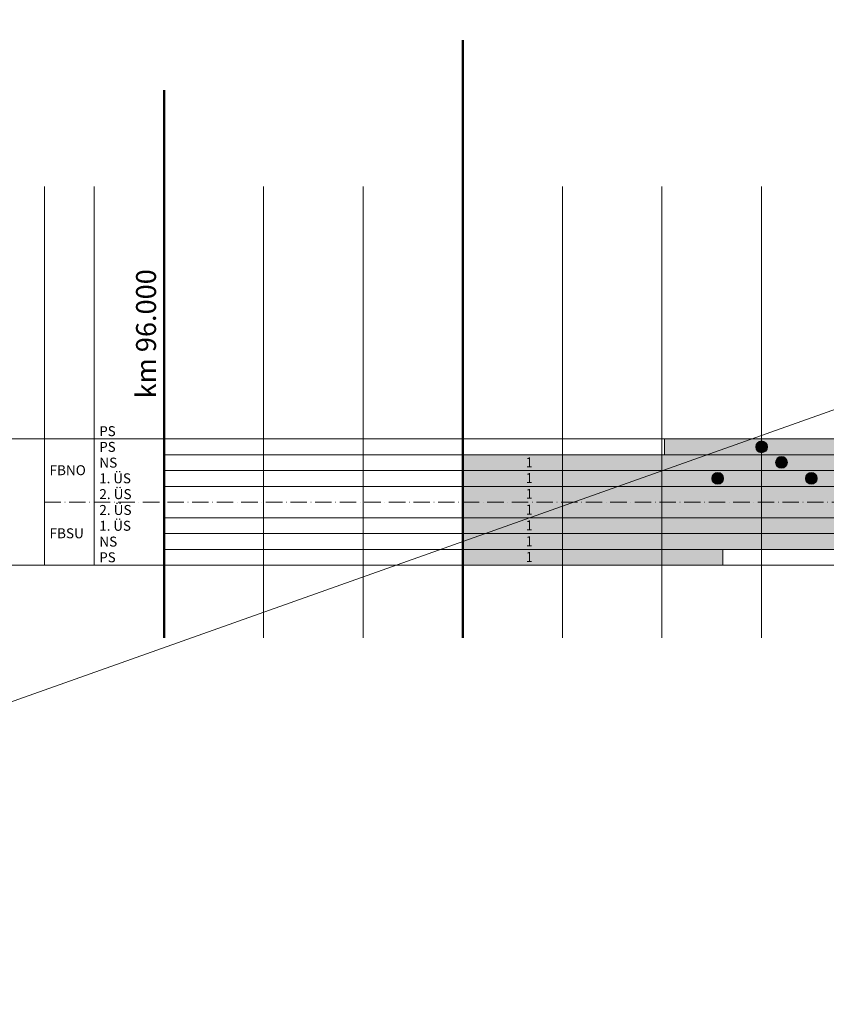
# Model space of a CAD drawing. Units: metres. Extents: x 41085 to 2665767, y 119834 to 1206849.
# Drawn here: x 46409 to 46814, y 121449 to 121943 of the extents above; entities that cross this region are included whole.
import ezdxf

# ---------------------------------------------------------------- set-up
doc = ezdxf.new("R2010")
doc.units = ezdxf.units.M
doc.linetypes.add('AUSGEZOGEN', pattern=[0])
doc.linetypes.add('STRICHPUNKT2_S11', pattern=[12.25, 8.25, -2, 0, -2])
doc.layers.add('XR$4$Querneigungssymbol', color=1, linetype='AUSGEZOGEN', lineweight=18)
doc.layers.add('XR$4$STANDARD_1', color=7, linetype='AUSGEZOGEN', lineweight=13)
doc.styles.add('ARIAL', font='ARIAL.TTF')

# ---------------------------------------------------------------- blocks, each defined once
blk = doc.blocks.new('COMPLEXOBJECT_2')
at = {"layer": 'XR$4$STANDARD_1', "linetype": 'AUSGEZOGEN', "lineweight": 5, "transparency": 33554687}
blk.add_hatch(color=1, dxfattribs=at).paths.add_polyline_path([(-2619007.99, -1085133.92), (-2619008.05, -1085133.92), (-2619008.1, -1085133.92), (-2619008.15, -1085133.93), (-2619008.2, -1085133.93), (-2619008.25, -1085133.94), (-2619008.3, -1085133.94), (-2619008.35, -1085133.95), (-2619008.41, -1085133.96), (-2619008.46, -1085133.97), (-2619008.51, -1085133.98), (-2619008.56, -1085133.99), (-2619008.61, -1085134), (-2619008.66, -1085134.02), (-2619008.71, -1085134.03), (-2619008.76, -1085134.04), (-2619008.81, -1085134.06), (-2619008.86, -1085134.08), (-2619008.9, -1085134.09), (-2619008.95, -1085134.11), (-2619009, -1085134.13), (-2619009.05, -1085134.15), (-2619009.1, -1085134.17), (-2619009.14, -1085134.19), (-2619009.19, -1085134.21), (-2619009.24, -1085134.24), (-2619009.28, -1085134.26), (-2619009.33, -1085134.29), (-2619009.37, -1085134.31), (-2619009.42, -1085134.34), (-2619009.46, -1085134.36), (-2619009.5, -1085134.39), (-2619009.55, -1085134.42), (-2619009.59, -1085134.45), (-2619009.63, -1085134.48), (-2619009.67, -1085134.51), (-2619009.72, -1085134.54), (-2619009.76, -1085134.57), (-2619009.8, -1085134.61), (-2619009.83, -1085134.64), (-2619009.87, -1085134.68), (-2619009.91, -1085134.71), (-2619009.95, -1085134.75), (-2619009.99, -1085134.78), (-2619010.02, -1085134.82), (-2619010.06, -1085134.86), (-2619010.09, -1085134.89), (-2619010.13, -1085134.93), (-2619010.16, -1085134.97), (-2619010.19, -1085135.01), (-2619010.23, -1085135.05), (-2619010.26, -1085135.09), (-2619010.29, -1085135.14), (-2619010.32, -1085135.18), (-2619010.35, -1085135.22), (-2619010.38, -1085135.26), (-2619010.4, -1085135.31), (-2619010.43, -1085135.35), (-2619010.46, -1085135.4), (-2619010.48, -1085135.44), (-2619010.51, -1085135.49), (-2619010.53, -1085135.53), (-2619010.55, -1085135.58), (-2619010.58, -1085135.62), (-2619010.6, -1085135.67), (-2619010.62, -1085135.72), (-2619010.64, -1085135.77), (-2619010.66, -1085135.82), (-2619010.67, -1085135.86), (-2619010.69, -1085135.91), (-2619010.71, -1085135.96), (-2619010.72, -1085136.01), (-2619010.74, -1085136.06), (-2619010.75, -1085136.11), (-2619010.77, -1085136.16), (-2619010.78, -1085136.21), (-2619010.79, -1085136.26), (-2619010.8, -1085136.31), (-2619010.81, -1085136.36), (-2619010.82, -1085136.41), (-2619010.82, -1085136.46), (-2619010.83, -1085136.52), (-2619010.84, -1085136.57), (-2619010.84, -1085136.62), (-2619010.85, -1085136.67), (-2619010.85, -1085136.72), (-2619010.85, -1085136.77), (-2619010.85, -1085136.83), (-2619010.85, -1085136.88), (-2619010.85, -1085136.93), (-2619010.85, -1085136.98), (-2619010.85, -1085137.03), (-2619010.85, -1085137.08), (-2619010.84, -1085137.14), (-2619010.84, -1085137.19), (-2619010.83, -1085137.24), (-2619010.82, -1085137.29), (-2619010.82, -1085137.34), (-2619010.81, -1085137.39), (-2619010.8, -1085137.44), (-2619010.79, -1085137.49), (-2619010.78, -1085137.54), (-2619010.77, -1085137.59), (-2619010.75, -1085137.64), (-2619010.74, -1085137.69), (-2619010.72, -1085137.74), (-2619010.71, -1085137.79), (-2619010.69, -1085137.84), (-2619010.67, -1085137.89), (-2619010.66, -1085137.94), (-2619010.64, -1085137.99), (-2619010.62, -1085138.03), (-2619010.6, -1085138.08), (-2619010.58, -1085138.13), (-2619010.55, -1085138.18), (-2619010.53, -1085138.22), (-2619010.51, -1085138.27), (-2619010.48, -1085138.31), (-2619010.46, -1085138.36), (-2619010.43, -1085138.4), (-2619010.4, -1085138.45), (-2619010.38, -1085138.49), (-2619010.35, -1085138.53), (-2619010.32, -1085138.58), (-2619010.29, -1085138.62), (-2619010.26, -1085138.66), (-2619010.23, -1085138.7), (-2619010.19, -1085138.74), (-2619010.16, -1085138.78), (-2619010.13, -1085138.82), (-2619010.09, -1085138.86), (-2619010.06, -1085138.9), (-2619010.02, -1085138.93), (-2619009.99, -1085138.97), (-2619009.95, -1085139.01), (-2619009.91, -1085139.04), (-2619009.87, -1085139.08), (-2619009.83, -1085139.11), (-2619009.8, -1085139.15), (-2619009.76, -1085139.18), (-2619009.72, -1085139.21), (-2619009.67, -1085139.24), (-2619009.63, -1085139.27), (-2619009.59, -1085139.3), (-2619009.55, -1085139.33), (-2619009.5, -1085139.36), (-2619009.46, -1085139.39), (-2619009.42, -1085139.42), (-2619009.37, -1085139.44), (-2619009.33, -1085139.47), (-2619009.28, -1085139.49), (-2619009.24, -1085139.52), (-2619009.19, -1085139.54), (-2619009.14, -1085139.56), (-2619009.1, -1085139.58), (-2619009.05, -1085139.6), (-2619009, -1085139.62), (-2619008.95, -1085139.64), (-2619008.9, -1085139.66), (-2619008.86, -1085139.68), (-2619008.81, -1085139.69), (-2619008.76, -1085139.71), (-2619008.71, -1085139.72), (-2619008.66, -1085139.74), (-2619008.61, -1085139.75), (-2619008.56, -1085139.76), (-2619008.51, -1085139.77), (-2619008.46, -1085139.78), (-2619008.41, -1085139.79), (-2619008.35, -1085139.8), (-2619008.3, -1085139.81), (-2619008.25, -1085139.82), (-2619008.2, -1085139.82), (-2619008.15, -1085139.83), (-2619008.1, -1085139.83), (-2619008.05, -1085139.84), (-2619007.99, -1085139.84), (-2619007.94, -1085139.84), (-2619007.89, -1085139.84), (-2619007.84, -1085139.84), (-2619007.79, -1085139.84), (-2619007.74, -1085139.84), (-2619007.68, -1085139.83), (-2619007.63, -1085139.83), (-2619007.58, -1085139.82), (-2619007.53, -1085139.82), (-2619007.48, -1085139.81), (-2619007.43, -1085139.8), (-2619007.38, -1085139.79), (-2619007.33, -1085139.78), (-2619007.28, -1085139.77), (-2619007.22, -1085139.76), (-2619007.17, -1085139.75), (-2619007.12, -1085139.74), (-2619007.07, -1085139.72), (-2619007.03, -1085139.71), (-2619006.98, -1085139.69), (-2619006.93, -1085139.68), (-2619006.88, -1085139.66), (-2619006.83, -1085139.64), (-2619006.78, -1085139.62), (-2619006.73, -1085139.6), (-2619006.69, -1085139.58), (-2619006.64, -1085139.56), (-2619006.59, -1085139.54), (-2619006.55, -1085139.52), (-2619006.5, -1085139.49), (-2619006.45, -1085139.47), (-2619006.41, -1085139.44), (-2619006.37, -1085139.42), (-2619006.32, -1085139.39), (-2619006.28, -1085139.36), (-2619006.23, -1085139.33), (-2619006.19, -1085139.3), (-2619006.15, -1085139.27), (-2619006.11, -1085139.24), (-2619006.07, -1085139.21), (-2619006.03, -1085139.18), (-2619005.99, -1085139.15), (-2619005.95, -1085139.11), (-2619005.91, -1085139.08), (-2619005.87, -1085139.04), (-2619005.83, -1085139.01), (-2619005.8, -1085138.97), (-2619005.76, -1085138.93), (-2619005.72, -1085138.9), (-2619005.69, -1085138.86), (-2619005.66, -1085138.82), (-2619005.62, -1085138.78), (-2619005.59, -1085138.74), (-2619005.56, -1085138.7), (-2619005.53, -1085138.66), (-2619005.49, -1085138.62), (-2619005.46, -1085138.58), (-2619005.44, -1085138.53), (-2619005.41, -1085138.49), (-2619005.38, -1085138.45), (-2619005.35, -1085138.4), (-2619005.33, -1085138.36), (-2619005.3, -1085138.31), (-2619005.28, -1085138.27), (-2619005.25, -1085138.22), (-2619005.23, -1085138.18), (-2619005.21, -1085138.13), (-2619005.18, -1085138.08), (-2619005.16, -1085138.03), (-2619005.14, -1085137.99), (-2619005.13, -1085137.94), (-2619005.11, -1085137.89), (-2619005.09, -1085137.84), (-2619005.07, -1085137.79), (-2619005.06, -1085137.74), (-2619005.04, -1085137.69), (-2619005.03, -1085137.64), (-2619005.02, -1085137.59), (-2619005, -1085137.54), (-2619004.99, -1085137.49), (-2619004.98, -1085137.44), (-2619004.97, -1085137.39), (-2619004.97, -1085137.34), (-2619004.96, -1085137.29), (-2619004.95, -1085137.24), (-2619004.94, -1085137.19), (-2619004.94, -1085137.14), (-2619004.94, -1085137.08), (-2619004.93, -1085137.03), (-2619004.93, -1085136.98), (-2619004.93, -1085136.93), (-2619004.93, -1085136.88), (-2619004.93, -1085136.83), (-2619004.93, -1085136.77), (-2619004.93, -1085136.72), (-2619004.94, -1085136.67), (-2619004.94, -1085136.62), (-2619004.94, -1085136.57), (-2619004.95, -1085136.52), (-2619004.96, -1085136.46), (-2619004.97, -1085136.41), (-2619004.97, -1085136.36), (-2619004.98, -1085136.31), (-2619004.99, -1085136.26), (-2619005, -1085136.21), (-2619005.02, -1085136.16), (-2619005.03, -1085136.11), (-2619005.04, -1085136.06), (-2619005.06, -1085136.01), (-2619005.07, -1085135.96), (-2619005.09, -1085135.91), (-2619005.11, -1085135.86), (-2619005.13, -1085135.82), (-2619005.14, -1085135.77), (-2619005.16, -1085135.72), (-2619005.18, -1085135.67), (-2619005.21, -1085135.62), (-2619005.23, -1085135.58), (-2619005.25, -1085135.53), (-2619005.28, -1085135.49), (-2619005.3, -1085135.44), (-2619005.33, -1085135.4), (-2619005.35, -1085135.35), (-2619005.38, -1085135.31), (-2619005.41, -1085135.26), (-2619005.44, -1085135.22), (-2619005.46, -1085135.18), (-2619005.49, -1085135.14), (-2619005.53, -1085135.09), (-2619005.56, -1085135.05), (-2619005.59, -1085135.01), (-2619005.62, -1085134.97), (-2619005.66, -1085134.93), (-2619005.69, -1085134.89), (-2619005.72, -1085134.86), (-2619005.76, -1085134.82), (-2619005.8, -1085134.78), (-2619005.83, -1085134.75), (-2619005.87, -1085134.71), (-2619005.91, -1085134.68), (-2619005.95, -1085134.64), (-2619005.99, -1085134.61), (-2619006.03, -1085134.57), (-2619006.07, -1085134.54), (-2619006.11, -1085134.51), (-2619006.15, -1085134.48), (-2619006.19, -1085134.45), (-2619006.23, -1085134.42), (-2619006.28, -1085134.39), (-2619006.32, -1085134.36), (-2619006.37, -1085134.34), (-2619006.41, -1085134.31), (-2619006.45, -1085134.29), (-2619006.5, -1085134.26), (-2619006.55, -1085134.24), (-2619006.59, -1085134.21), (-2619006.64, -1085134.19), (-2619006.69, -1085134.17), (-2619006.73, -1085134.15), (-2619006.78, -1085134.13), (-2619006.83, -1085134.11), (-2619006.88, -1085134.09), (-2619006.93, -1085134.08), (-2619006.98, -1085134.06), (-2619007.03, -1085134.04), (-2619007.07, -1085134.03), (-2619007.12, -1085134.02), (-2619007.17, -1085134), (-2619007.22, -1085133.99), (-2619007.28, -1085133.98), (-2619007.33, -1085133.97), (-2619007.38, -1085133.96), (-2619007.43, -1085133.95), (-2619007.48, -1085133.94), (-2619007.53, -1085133.94), (-2619007.58, -1085133.93), (-2619007.63, -1085133.93), (-2619007.68, -1085133.92), (-2619007.74, -1085133.92), (-2619007.79, -1085133.92), (-2619007.84, -1085133.91), (-2619007.89, -1085133.91), (-2619007.94, -1085133.91)])
at = {"layer": 'XR$4$STANDARD_1', "color": 1, "linetype": 'AUSGEZOGEN', "lineweight": 5, "transparency": 33554687}
blk.add_circle((-2619007.89, -1085136.88), 2.96, dxfattribs=at)
blk = doc.blocks.new('COMPLEXOBJECT_3')
at = {"layer": 'XR$4$STANDARD_1', "linetype": 'AUSGEZOGEN', "lineweight": 5, "transparency": 33554687}
blk.add_hatch(color=1, dxfattribs=at).paths.add_polyline_path([(-2618985.99, -1085118.07), (-2618986.05, -1085118.07), (-2618986.1, -1085118.07), (-2618986.15, -1085118.08), (-2618986.2, -1085118.08), (-2618986.25, -1085118.09), (-2618986.3, -1085118.09), (-2618986.35, -1085118.1), (-2618986.41, -1085118.11), (-2618986.46, -1085118.12), (-2618986.51, -1085118.13), (-2618986.56, -1085118.14), (-2618986.61, -1085118.15), (-2618986.66, -1085118.17), (-2618986.71, -1085118.18), (-2618986.76, -1085118.19), (-2618986.81, -1085118.21), (-2618986.86, -1085118.23), (-2618986.9, -1085118.24), (-2618986.95, -1085118.26), (-2618987, -1085118.28), (-2618987.05, -1085118.3), (-2618987.1, -1085118.32), (-2618987.14, -1085118.34), (-2618987.19, -1085118.36), (-2618987.24, -1085118.39), (-2618987.28, -1085118.41), (-2618987.33, -1085118.44), (-2618987.37, -1085118.46), (-2618987.42, -1085118.49), (-2618987.46, -1085118.51), (-2618987.5, -1085118.54), (-2618987.55, -1085118.57), (-2618987.59, -1085118.6), (-2618987.63, -1085118.63), (-2618987.67, -1085118.66), (-2618987.72, -1085118.69), (-2618987.76, -1085118.72), (-2618987.8, -1085118.76), (-2618987.83, -1085118.79), (-2618987.87, -1085118.83), (-2618987.91, -1085118.86), (-2618987.95, -1085118.9), (-2618987.99, -1085118.93), (-2618988.02, -1085118.97), (-2618988.06, -1085119.01), (-2618988.09, -1085119.04), (-2618988.13, -1085119.08), (-2618988.16, -1085119.12), (-2618988.19, -1085119.16), (-2618988.23, -1085119.2), (-2618988.26, -1085119.24), (-2618988.29, -1085119.29), (-2618988.32, -1085119.33), (-2618988.35, -1085119.37), (-2618988.38, -1085119.41), (-2618988.4, -1085119.46), (-2618988.43, -1085119.5), (-2618988.46, -1085119.55), (-2618988.48, -1085119.59), (-2618988.51, -1085119.64), (-2618988.53, -1085119.68), (-2618988.55, -1085119.73), (-2618988.58, -1085119.77), (-2618988.6, -1085119.82), (-2618988.62, -1085119.87), (-2618988.64, -1085119.92), (-2618988.66, -1085119.97), (-2618988.67, -1085120.01), (-2618988.69, -1085120.06), (-2618988.71, -1085120.11), (-2618988.72, -1085120.16), (-2618988.74, -1085120.21), (-2618988.75, -1085120.26), (-2618988.77, -1085120.31), (-2618988.78, -1085120.36), (-2618988.79, -1085120.41), (-2618988.8, -1085120.46), (-2618988.81, -1085120.51), (-2618988.82, -1085120.56), (-2618988.82, -1085120.61), (-2618988.83, -1085120.67), (-2618988.84, -1085120.72), (-2618988.84, -1085120.77), (-2618988.85, -1085120.82), (-2618988.85, -1085120.87), (-2618988.85, -1085120.92), (-2618988.85, -1085120.98), (-2618988.85, -1085121.03), (-2618988.85, -1085121.08), (-2618988.85, -1085121.13), (-2618988.85, -1085121.18), (-2618988.85, -1085121.23), (-2618988.84, -1085121.29), (-2618988.84, -1085121.34), (-2618988.83, -1085121.39), (-2618988.82, -1085121.44), (-2618988.82, -1085121.49), (-2618988.81, -1085121.54), (-2618988.8, -1085121.59), (-2618988.79, -1085121.64), (-2618988.78, -1085121.69), (-2618988.77, -1085121.74), (-2618988.75, -1085121.79), (-2618988.74, -1085121.84), (-2618988.72, -1085121.89), (-2618988.71, -1085121.94), (-2618988.69, -1085121.99), (-2618988.67, -1085122.04), (-2618988.66, -1085122.09), (-2618988.64, -1085122.14), (-2618988.62, -1085122.18), (-2618988.6, -1085122.23), (-2618988.58, -1085122.28), (-2618988.55, -1085122.33), (-2618988.53, -1085122.37), (-2618988.51, -1085122.42), (-2618988.48, -1085122.46), (-2618988.46, -1085122.51), (-2618988.43, -1085122.55), (-2618988.4, -1085122.6), (-2618988.38, -1085122.64), (-2618988.35, -1085122.68), (-2618988.32, -1085122.73), (-2618988.29, -1085122.77), (-2618988.26, -1085122.81), (-2618988.23, -1085122.85), (-2618988.19, -1085122.89), (-2618988.16, -1085122.93), (-2618988.13, -1085122.97), (-2618988.09, -1085123.01), (-2618988.06, -1085123.05), (-2618988.02, -1085123.08), (-2618987.99, -1085123.12), (-2618987.95, -1085123.16), (-2618987.91, -1085123.19), (-2618987.87, -1085123.23), (-2618987.83, -1085123.26), (-2618987.8, -1085123.3), (-2618987.76, -1085123.33), (-2618987.72, -1085123.36), (-2618987.67, -1085123.39), (-2618987.63, -1085123.42), (-2618987.59, -1085123.45), (-2618987.55, -1085123.48), (-2618987.5, -1085123.51), (-2618987.46, -1085123.54), (-2618987.42, -1085123.57), (-2618987.37, -1085123.59), (-2618987.33, -1085123.62), (-2618987.28, -1085123.64), (-2618987.24, -1085123.67), (-2618987.19, -1085123.69), (-2618987.14, -1085123.71), (-2618987.1, -1085123.73), (-2618987.05, -1085123.75), (-2618987, -1085123.77), (-2618986.95, -1085123.79), (-2618986.9, -1085123.81), (-2618986.86, -1085123.83), (-2618986.81, -1085123.84), (-2618986.76, -1085123.86), (-2618986.71, -1085123.87), (-2618986.66, -1085123.89), (-2618986.61, -1085123.9), (-2618986.56, -1085123.91), (-2618986.51, -1085123.92), (-2618986.46, -1085123.93), (-2618986.41, -1085123.94), (-2618986.35, -1085123.95), (-2618986.3, -1085123.96), (-2618986.25, -1085123.97), (-2618986.2, -1085123.97), (-2618986.15, -1085123.98), (-2618986.1, -1085123.98), (-2618986.05, -1085123.99), (-2618985.99, -1085123.99), (-2618985.94, -1085123.99), (-2618985.89, -1085123.99), (-2618985.84, -1085123.99), (-2618985.79, -1085123.99), (-2618985.74, -1085123.99), (-2618985.68, -1085123.98), (-2618985.63, -1085123.98), (-2618985.58, -1085123.97), (-2618985.53, -1085123.97), (-2618985.48, -1085123.96), (-2618985.43, -1085123.95), (-2618985.38, -1085123.94), (-2618985.33, -1085123.93), (-2618985.28, -1085123.92), (-2618985.22, -1085123.91), (-2618985.17, -1085123.9), (-2618985.12, -1085123.89), (-2618985.07, -1085123.87), (-2618985.03, -1085123.86), (-2618984.98, -1085123.84), (-2618984.93, -1085123.83), (-2618984.88, -1085123.81), (-2618984.83, -1085123.79), (-2618984.78, -1085123.77), (-2618984.73, -1085123.75), (-2618984.69, -1085123.73), (-2618984.64, -1085123.71), (-2618984.59, -1085123.69), (-2618984.55, -1085123.67), (-2618984.5, -1085123.64), (-2618984.45, -1085123.62), (-2618984.41, -1085123.59), (-2618984.37, -1085123.57), (-2618984.32, -1085123.54), (-2618984.28, -1085123.51), (-2618984.23, -1085123.48), (-2618984.19, -1085123.45), (-2618984.15, -1085123.42), (-2618984.11, -1085123.39), (-2618984.07, -1085123.36), (-2618984.03, -1085123.33), (-2618983.99, -1085123.3), (-2618983.95, -1085123.26), (-2618983.91, -1085123.23), (-2618983.87, -1085123.19), (-2618983.83, -1085123.16), (-2618983.8, -1085123.12), (-2618983.76, -1085123.08), (-2618983.72, -1085123.05), (-2618983.69, -1085123.01), (-2618983.66, -1085122.97), (-2618983.62, -1085122.93), (-2618983.59, -1085122.89), (-2618983.56, -1085122.85), (-2618983.53, -1085122.81), (-2618983.49, -1085122.77), (-2618983.46, -1085122.73), (-2618983.44, -1085122.68), (-2618983.41, -1085122.64), (-2618983.38, -1085122.6), (-2618983.35, -1085122.55), (-2618983.33, -1085122.51), (-2618983.3, -1085122.46), (-2618983.28, -1085122.42), (-2618983.25, -1085122.37), (-2618983.23, -1085122.33), (-2618983.21, -1085122.28), (-2618983.18, -1085122.23), (-2618983.16, -1085122.18), (-2618983.14, -1085122.14), (-2618983.13, -1085122.09), (-2618983.11, -1085122.04), (-2618983.09, -1085121.99), (-2618983.07, -1085121.94), (-2618983.06, -1085121.89), (-2618983.04, -1085121.84), (-2618983.03, -1085121.79), (-2618983.02, -1085121.74), (-2618983, -1085121.69), (-2618982.99, -1085121.64), (-2618982.98, -1085121.59), (-2618982.97, -1085121.54), (-2618982.97, -1085121.49), (-2618982.96, -1085121.44), (-2618982.95, -1085121.39), (-2618982.94, -1085121.34), (-2618982.94, -1085121.29), (-2618982.94, -1085121.23), (-2618982.93, -1085121.18), (-2618982.93, -1085121.13), (-2618982.93, -1085121.08), (-2618982.93, -1085121.03), (-2618982.93, -1085120.98), (-2618982.93, -1085120.92), (-2618982.93, -1085120.87), (-2618982.94, -1085120.82), (-2618982.94, -1085120.77), (-2618982.94, -1085120.72), (-2618982.95, -1085120.67), (-2618982.96, -1085120.61), (-2618982.97, -1085120.56), (-2618982.97, -1085120.51), (-2618982.98, -1085120.46), (-2618982.99, -1085120.41), (-2618983, -1085120.36), (-2618983.02, -1085120.31), (-2618983.03, -1085120.26), (-2618983.04, -1085120.21), (-2618983.06, -1085120.16), (-2618983.07, -1085120.11), (-2618983.09, -1085120.06), (-2618983.11, -1085120.01), (-2618983.13, -1085119.97), (-2618983.14, -1085119.92), (-2618983.16, -1085119.87), (-2618983.18, -1085119.82), (-2618983.21, -1085119.77), (-2618983.23, -1085119.73), (-2618983.25, -1085119.68), (-2618983.28, -1085119.64), (-2618983.3, -1085119.59), (-2618983.33, -1085119.55), (-2618983.35, -1085119.5), (-2618983.38, -1085119.46), (-2618983.41, -1085119.41), (-2618983.44, -1085119.37), (-2618983.46, -1085119.33), (-2618983.49, -1085119.29), (-2618983.53, -1085119.24), (-2618983.56, -1085119.2), (-2618983.59, -1085119.16), (-2618983.62, -1085119.12), (-2618983.66, -1085119.08), (-2618983.69, -1085119.04), (-2618983.72, -1085119.01), (-2618983.76, -1085118.97), (-2618983.8, -1085118.93), (-2618983.83, -1085118.9), (-2618983.87, -1085118.86), (-2618983.91, -1085118.83), (-2618983.95, -1085118.79), (-2618983.99, -1085118.76), (-2618984.03, -1085118.72), (-2618984.07, -1085118.69), (-2618984.11, -1085118.66), (-2618984.15, -1085118.63), (-2618984.19, -1085118.6), (-2618984.23, -1085118.57), (-2618984.28, -1085118.54), (-2618984.32, -1085118.51), (-2618984.37, -1085118.49), (-2618984.41, -1085118.46), (-2618984.45, -1085118.44), (-2618984.5, -1085118.41), (-2618984.55, -1085118.39), (-2618984.59, -1085118.36), (-2618984.64, -1085118.34), (-2618984.69, -1085118.32), (-2618984.73, -1085118.3), (-2618984.78, -1085118.28), (-2618984.83, -1085118.26), (-2618984.88, -1085118.24), (-2618984.93, -1085118.23), (-2618984.98, -1085118.21), (-2618985.03, -1085118.19), (-2618985.07, -1085118.18), (-2618985.12, -1085118.17), (-2618985.17, -1085118.15), (-2618985.22, -1085118.14), (-2618985.28, -1085118.13), (-2618985.33, -1085118.12), (-2618985.38, -1085118.11), (-2618985.43, -1085118.1), (-2618985.48, -1085118.09), (-2618985.53, -1085118.09), (-2618985.58, -1085118.08), (-2618985.63, -1085118.08), (-2618985.68, -1085118.07), (-2618985.74, -1085118.07), (-2618985.79, -1085118.07), (-2618985.84, -1085118.06), (-2618985.89, -1085118.06), (-2618985.94, -1085118.06)])
at = {"layer": 'XR$4$STANDARD_1', "color": 1, "linetype": 'AUSGEZOGEN', "lineweight": 5, "transparency": 33554687}
blk.add_circle((-2618985.89, -1085121.03), 2.96, dxfattribs=at)
blk = doc.blocks.new('COMPLEXOBJECT_4')
at = {"layer": 'XR$4$STANDARD_1', "linetype": 'AUSGEZOGEN', "lineweight": 5, "transparency": 33554687}
blk.add_hatch(color=1, dxfattribs=at).paths.add_polyline_path([(-2618975.99, -1085125.88), (-2618976.05, -1085125.88), (-2618976.1, -1085125.88), (-2618976.15, -1085125.89), (-2618976.2, -1085125.89), (-2618976.25, -1085125.9), (-2618976.3, -1085125.9), (-2618976.35, -1085125.91), (-2618976.41, -1085125.92), (-2618976.46, -1085125.93), (-2618976.51, -1085125.94), (-2618976.56, -1085125.95), (-2618976.61, -1085125.96), (-2618976.66, -1085125.97), (-2618976.71, -1085125.99), (-2618976.76, -1085126), (-2618976.81, -1085126.02), (-2618976.86, -1085126.04), (-2618976.9, -1085126.05), (-2618976.95, -1085126.07), (-2618977, -1085126.09), (-2618977.05, -1085126.11), (-2618977.1, -1085126.13), (-2618977.14, -1085126.15), (-2618977.19, -1085126.17), (-2618977.24, -1085126.2), (-2618977.28, -1085126.22), (-2618977.33, -1085126.25), (-2618977.37, -1085126.27), (-2618977.42, -1085126.3), (-2618977.46, -1085126.32), (-2618977.5, -1085126.35), (-2618977.55, -1085126.38), (-2618977.59, -1085126.41), (-2618977.63, -1085126.44), (-2618977.67, -1085126.47), (-2618977.72, -1085126.5), (-2618977.76, -1085126.53), (-2618977.8, -1085126.57), (-2618977.83, -1085126.6), (-2618977.87, -1085126.63), (-2618977.91, -1085126.67), (-2618977.95, -1085126.71), (-2618977.99, -1085126.74), (-2618978.02, -1085126.78), (-2618978.06, -1085126.82), (-2618978.09, -1085126.85), (-2618978.13, -1085126.89), (-2618978.16, -1085126.93), (-2618978.19, -1085126.97), (-2618978.23, -1085127.01), (-2618978.26, -1085127.05), (-2618978.29, -1085127.1), (-2618978.32, -1085127.14), (-2618978.35, -1085127.18), (-2618978.38, -1085127.22), (-2618978.4, -1085127.27), (-2618978.43, -1085127.31), (-2618978.46, -1085127.36), (-2618978.48, -1085127.4), (-2618978.51, -1085127.45), (-2618978.53, -1085127.49), (-2618978.55, -1085127.54), (-2618978.58, -1085127.58), (-2618978.6, -1085127.63), (-2618978.62, -1085127.68), (-2618978.64, -1085127.73), (-2618978.66, -1085127.77), (-2618978.67, -1085127.82), (-2618978.69, -1085127.87), (-2618978.71, -1085127.92), (-2618978.72, -1085127.97), (-2618978.74, -1085128.02), (-2618978.75, -1085128.07), (-2618978.77, -1085128.12), (-2618978.78, -1085128.17), (-2618978.79, -1085128.22), (-2618978.8, -1085128.27), (-2618978.81, -1085128.32), (-2618978.82, -1085128.37), (-2618978.82, -1085128.42), (-2618978.83, -1085128.48), (-2618978.84, -1085128.53), (-2618978.84, -1085128.58), (-2618978.85, -1085128.63), (-2618978.85, -1085128.68), (-2618978.85, -1085128.73), (-2618978.85, -1085128.78), (-2618978.85, -1085128.84), (-2618978.85, -1085128.89), (-2618978.85, -1085128.94), (-2618978.85, -1085128.99), (-2618978.85, -1085129.04), (-2618978.84, -1085129.09), (-2618978.84, -1085129.15), (-2618978.83, -1085129.2), (-2618978.82, -1085129.25), (-2618978.82, -1085129.3), (-2618978.81, -1085129.35), (-2618978.8, -1085129.4), (-2618978.79, -1085129.45), (-2618978.78, -1085129.5), (-2618978.77, -1085129.55), (-2618978.75, -1085129.6), (-2618978.74, -1085129.65), (-2618978.72, -1085129.7), (-2618978.71, -1085129.75), (-2618978.69, -1085129.8), (-2618978.67, -1085129.85), (-2618978.66, -1085129.9), (-2618978.64, -1085129.95), (-2618978.62, -1085129.99), (-2618978.6, -1085130.04), (-2618978.58, -1085130.09), (-2618978.55, -1085130.13), (-2618978.53, -1085130.18), (-2618978.51, -1085130.23), (-2618978.48, -1085130.27), (-2618978.46, -1085130.32), (-2618978.43, -1085130.36), (-2618978.4, -1085130.41), (-2618978.38, -1085130.45), (-2618978.35, -1085130.49), (-2618978.32, -1085130.54), (-2618978.29, -1085130.58), (-2618978.26, -1085130.62), (-2618978.23, -1085130.66), (-2618978.19, -1085130.7), (-2618978.16, -1085130.74), (-2618978.13, -1085130.78), (-2618978.09, -1085130.82), (-2618978.06, -1085130.86), (-2618978.02, -1085130.89), (-2618977.99, -1085130.93), (-2618977.95, -1085130.97), (-2618977.91, -1085131), (-2618977.87, -1085131.04), (-2618977.83, -1085131.07), (-2618977.8, -1085131.11), (-2618977.76, -1085131.14), (-2618977.72, -1085131.17), (-2618977.67, -1085131.2), (-2618977.63, -1085131.23), (-2618977.59, -1085131.26), (-2618977.55, -1085131.29), (-2618977.5, -1085131.32), (-2618977.46, -1085131.35), (-2618977.42, -1085131.38), (-2618977.37, -1085131.4), (-2618977.33, -1085131.43), (-2618977.28, -1085131.45), (-2618977.24, -1085131.48), (-2618977.19, -1085131.5), (-2618977.14, -1085131.52), (-2618977.1, -1085131.54), (-2618977.05, -1085131.56), (-2618977, -1085131.58), (-2618976.95, -1085131.6), (-2618976.9, -1085131.62), (-2618976.86, -1085131.64), (-2618976.81, -1085131.65), (-2618976.76, -1085131.67), (-2618976.71, -1085131.68), (-2618976.66, -1085131.7), (-2618976.61, -1085131.71), (-2618976.56, -1085131.72), (-2618976.51, -1085131.73), (-2618976.46, -1085131.74), (-2618976.41, -1085131.75), (-2618976.35, -1085131.76), (-2618976.3, -1085131.77), (-2618976.25, -1085131.78), (-2618976.2, -1085131.78), (-2618976.15, -1085131.79), (-2618976.1, -1085131.79), (-2618976.05, -1085131.79), (-2618975.99, -1085131.8), (-2618975.94, -1085131.8), (-2618975.89, -1085131.8), (-2618975.84, -1085131.8), (-2618975.79, -1085131.8), (-2618975.74, -1085131.79), (-2618975.68, -1085131.79), (-2618975.63, -1085131.79), (-2618975.58, -1085131.78), (-2618975.53, -1085131.78), (-2618975.48, -1085131.77), (-2618975.43, -1085131.76), (-2618975.38, -1085131.75), (-2618975.33, -1085131.74), (-2618975.28, -1085131.73), (-2618975.22, -1085131.72), (-2618975.17, -1085131.71), (-2618975.12, -1085131.7), (-2618975.07, -1085131.68), (-2618975.03, -1085131.67), (-2618974.98, -1085131.65), (-2618974.93, -1085131.64), (-2618974.88, -1085131.62), (-2618974.83, -1085131.6), (-2618974.78, -1085131.58), (-2618974.73, -1085131.56), (-2618974.69, -1085131.54), (-2618974.64, -1085131.52), (-2618974.59, -1085131.5), (-2618974.55, -1085131.48), (-2618974.5, -1085131.45), (-2618974.45, -1085131.43), (-2618974.41, -1085131.4), (-2618974.37, -1085131.38), (-2618974.32, -1085131.35), (-2618974.28, -1085131.32), (-2618974.23, -1085131.29), (-2618974.19, -1085131.26), (-2618974.15, -1085131.23), (-2618974.11, -1085131.2), (-2618974.07, -1085131.17), (-2618974.03, -1085131.14), (-2618973.99, -1085131.11), (-2618973.95, -1085131.07), (-2618973.91, -1085131.04), (-2618973.87, -1085131), (-2618973.83, -1085130.97), (-2618973.8, -1085130.93), (-2618973.76, -1085130.89), (-2618973.72, -1085130.86), (-2618973.69, -1085130.82), (-2618973.66, -1085130.78), (-2618973.62, -1085130.74), (-2618973.59, -1085130.7), (-2618973.56, -1085130.66), (-2618973.53, -1085130.62), (-2618973.49, -1085130.58), (-2618973.46, -1085130.54), (-2618973.44, -1085130.49), (-2618973.41, -1085130.45), (-2618973.38, -1085130.41), (-2618973.35, -1085130.36), (-2618973.33, -1085130.32), (-2618973.3, -1085130.27), (-2618973.28, -1085130.23), (-2618973.25, -1085130.18), (-2618973.23, -1085130.13), (-2618973.21, -1085130.09), (-2618973.18, -1085130.04), (-2618973.16, -1085129.99), (-2618973.14, -1085129.95), (-2618973.13, -1085129.9), (-2618973.11, -1085129.85), (-2618973.09, -1085129.8), (-2618973.07, -1085129.75), (-2618973.06, -1085129.7), (-2618973.04, -1085129.65), (-2618973.03, -1085129.6), (-2618973.02, -1085129.55), (-2618973, -1085129.5), (-2618972.99, -1085129.45), (-2618972.98, -1085129.4), (-2618972.97, -1085129.35), (-2618972.97, -1085129.3), (-2618972.96, -1085129.25), (-2618972.95, -1085129.2), (-2618972.94, -1085129.15), (-2618972.94, -1085129.09), (-2618972.94, -1085129.04), (-2618972.93, -1085128.99), (-2618972.93, -1085128.94), (-2618972.93, -1085128.89), (-2618972.93, -1085128.84), (-2618972.93, -1085128.78), (-2618972.93, -1085128.73), (-2618972.93, -1085128.68), (-2618972.94, -1085128.63), (-2618972.94, -1085128.58), (-2618972.94, -1085128.53), (-2618972.95, -1085128.48), (-2618972.96, -1085128.42), (-2618972.97, -1085128.37), (-2618972.97, -1085128.32), (-2618972.98, -1085128.27), (-2618972.99, -1085128.22), (-2618973, -1085128.17), (-2618973.02, -1085128.12), (-2618973.03, -1085128.07), (-2618973.04, -1085128.02), (-2618973.06, -1085127.97), (-2618973.07, -1085127.92), (-2618973.09, -1085127.87), (-2618973.11, -1085127.82), (-2618973.13, -1085127.77), (-2618973.14, -1085127.73), (-2618973.16, -1085127.68), (-2618973.18, -1085127.63), (-2618973.21, -1085127.58), (-2618973.23, -1085127.54), (-2618973.25, -1085127.49), (-2618973.28, -1085127.45), (-2618973.3, -1085127.4), (-2618973.33, -1085127.36), (-2618973.35, -1085127.31), (-2618973.38, -1085127.27), (-2618973.41, -1085127.22), (-2618973.44, -1085127.18), (-2618973.46, -1085127.14), (-2618973.49, -1085127.1), (-2618973.53, -1085127.05), (-2618973.56, -1085127.01), (-2618973.59, -1085126.97), (-2618973.62, -1085126.93), (-2618973.66, -1085126.89), (-2618973.69, -1085126.85), (-2618973.72, -1085126.82), (-2618973.76, -1085126.78), (-2618973.8, -1085126.74), (-2618973.83, -1085126.71), (-2618973.87, -1085126.67), (-2618973.91, -1085126.63), (-2618973.95, -1085126.6), (-2618973.99, -1085126.57), (-2618974.03, -1085126.53), (-2618974.07, -1085126.5), (-2618974.11, -1085126.47), (-2618974.15, -1085126.44), (-2618974.19, -1085126.41), (-2618974.23, -1085126.38), (-2618974.28, -1085126.35), (-2618974.32, -1085126.32), (-2618974.37, -1085126.3), (-2618974.41, -1085126.27), (-2618974.45, -1085126.25), (-2618974.5, -1085126.22), (-2618974.55, -1085126.2), (-2618974.59, -1085126.17), (-2618974.64, -1085126.15), (-2618974.69, -1085126.13), (-2618974.73, -1085126.11), (-2618974.78, -1085126.09), (-2618974.83, -1085126.07), (-2618974.88, -1085126.05), (-2618974.93, -1085126.04), (-2618974.98, -1085126.02), (-2618975.03, -1085126), (-2618975.07, -1085125.99), (-2618975.12, -1085125.97), (-2618975.17, -1085125.96), (-2618975.22, -1085125.95), (-2618975.28, -1085125.94), (-2618975.33, -1085125.93), (-2618975.38, -1085125.92), (-2618975.43, -1085125.91), (-2618975.48, -1085125.9), (-2618975.53, -1085125.9), (-2618975.58, -1085125.89), (-2618975.63, -1085125.89), (-2618975.68, -1085125.88), (-2618975.74, -1085125.88), (-2618975.79, -1085125.88), (-2618975.84, -1085125.87), (-2618975.89, -1085125.87), (-2618975.94, -1085125.87)])
at = {"layer": 'XR$4$STANDARD_1', "color": 1, "linetype": 'AUSGEZOGEN', "lineweight": 5, "transparency": 33554687}
blk.add_circle((-2618975.89, -1085128.84), 2.96, dxfattribs=at)
blk = doc.blocks.new('COMPLEXOBJECT_5')
at = {"layer": 'XR$4$STANDARD_1', "linetype": 'AUSGEZOGEN', "lineweight": 5, "transparency": 33554687}
blk.add_hatch(color=1, dxfattribs=at).paths.add_polyline_path([(-2618960.99, -1085133.92), (-2618961.05, -1085133.92), (-2618961.1, -1085133.92), (-2618961.15, -1085133.93), (-2618961.2, -1085133.93), (-2618961.25, -1085133.94), (-2618961.3, -1085133.94), (-2618961.35, -1085133.95), (-2618961.41, -1085133.96), (-2618961.46, -1085133.97), (-2618961.51, -1085133.98), (-2618961.56, -1085133.99), (-2618961.61, -1085134), (-2618961.66, -1085134.02), (-2618961.71, -1085134.03), (-2618961.76, -1085134.04), (-2618961.81, -1085134.06), (-2618961.86, -1085134.08), (-2618961.9, -1085134.09), (-2618961.95, -1085134.11), (-2618962, -1085134.13), (-2618962.05, -1085134.15), (-2618962.1, -1085134.17), (-2618962.14, -1085134.19), (-2618962.19, -1085134.21), (-2618962.24, -1085134.24), (-2618962.28, -1085134.26), (-2618962.33, -1085134.29), (-2618962.37, -1085134.31), (-2618962.42, -1085134.34), (-2618962.46, -1085134.36), (-2618962.5, -1085134.39), (-2618962.55, -1085134.42), (-2618962.59, -1085134.45), (-2618962.63, -1085134.48), (-2618962.67, -1085134.51), (-2618962.72, -1085134.54), (-2618962.76, -1085134.57), (-2618962.8, -1085134.61), (-2618962.83, -1085134.64), (-2618962.87, -1085134.68), (-2618962.91, -1085134.71), (-2618962.95, -1085134.75), (-2618962.99, -1085134.78), (-2618963.02, -1085134.82), (-2618963.06, -1085134.86), (-2618963.09, -1085134.89), (-2618963.13, -1085134.93), (-2618963.16, -1085134.97), (-2618963.19, -1085135.01), (-2618963.23, -1085135.05), (-2618963.26, -1085135.09), (-2618963.29, -1085135.14), (-2618963.32, -1085135.18), (-2618963.35, -1085135.22), (-2618963.38, -1085135.26), (-2618963.4, -1085135.31), (-2618963.43, -1085135.35), (-2618963.46, -1085135.4), (-2618963.48, -1085135.44), (-2618963.51, -1085135.49), (-2618963.53, -1085135.53), (-2618963.55, -1085135.58), (-2618963.58, -1085135.62), (-2618963.6, -1085135.67), (-2618963.62, -1085135.72), (-2618963.64, -1085135.77), (-2618963.66, -1085135.82), (-2618963.67, -1085135.86), (-2618963.69, -1085135.91), (-2618963.71, -1085135.96), (-2618963.72, -1085136.01), (-2618963.74, -1085136.06), (-2618963.75, -1085136.11), (-2618963.77, -1085136.16), (-2618963.78, -1085136.21), (-2618963.79, -1085136.26), (-2618963.8, -1085136.31), (-2618963.81, -1085136.36), (-2618963.82, -1085136.41), (-2618963.82, -1085136.46), (-2618963.83, -1085136.52), (-2618963.84, -1085136.57), (-2618963.84, -1085136.62), (-2618963.85, -1085136.67), (-2618963.85, -1085136.72), (-2618963.85, -1085136.77), (-2618963.85, -1085136.83), (-2618963.85, -1085136.88), (-2618963.85, -1085136.93), (-2618963.85, -1085136.98), (-2618963.85, -1085137.03), (-2618963.85, -1085137.08), (-2618963.84, -1085137.14), (-2618963.84, -1085137.19), (-2618963.83, -1085137.24), (-2618963.82, -1085137.29), (-2618963.82, -1085137.34), (-2618963.81, -1085137.39), (-2618963.8, -1085137.44), (-2618963.79, -1085137.49), (-2618963.78, -1085137.54), (-2618963.77, -1085137.59), (-2618963.75, -1085137.64), (-2618963.74, -1085137.69), (-2618963.72, -1085137.74), (-2618963.71, -1085137.79), (-2618963.69, -1085137.84), (-2618963.67, -1085137.89), (-2618963.66, -1085137.94), (-2618963.64, -1085137.99), (-2618963.62, -1085138.03), (-2618963.6, -1085138.08), (-2618963.58, -1085138.13), (-2618963.55, -1085138.18), (-2618963.53, -1085138.22), (-2618963.51, -1085138.27), (-2618963.48, -1085138.31), (-2618963.46, -1085138.36), (-2618963.43, -1085138.4), (-2618963.4, -1085138.45), (-2618963.38, -1085138.49), (-2618963.35, -1085138.53), (-2618963.32, -1085138.58), (-2618963.29, -1085138.62), (-2618963.26, -1085138.66), (-2618963.23, -1085138.7), (-2618963.19, -1085138.74), (-2618963.16, -1085138.78), (-2618963.13, -1085138.82), (-2618963.09, -1085138.86), (-2618963.06, -1085138.9), (-2618963.02, -1085138.93), (-2618962.99, -1085138.97), (-2618962.95, -1085139.01), (-2618962.91, -1085139.04), (-2618962.87, -1085139.08), (-2618962.83, -1085139.11), (-2618962.8, -1085139.15), (-2618962.76, -1085139.18), (-2618962.72, -1085139.21), (-2618962.67, -1085139.24), (-2618962.63, -1085139.27), (-2618962.59, -1085139.3), (-2618962.55, -1085139.33), (-2618962.5, -1085139.36), (-2618962.46, -1085139.39), (-2618962.42, -1085139.42), (-2618962.37, -1085139.44), (-2618962.33, -1085139.47), (-2618962.28, -1085139.49), (-2618962.24, -1085139.52), (-2618962.19, -1085139.54), (-2618962.14, -1085139.56), (-2618962.1, -1085139.58), (-2618962.05, -1085139.6), (-2618962, -1085139.62), (-2618961.95, -1085139.64), (-2618961.9, -1085139.66), (-2618961.86, -1085139.68), (-2618961.81, -1085139.69), (-2618961.76, -1085139.71), (-2618961.71, -1085139.72), (-2618961.66, -1085139.74), (-2618961.61, -1085139.75), (-2618961.56, -1085139.76), (-2618961.51, -1085139.77), (-2618961.46, -1085139.78), (-2618961.41, -1085139.79), (-2618961.35, -1085139.8), (-2618961.3, -1085139.81), (-2618961.25, -1085139.82), (-2618961.2, -1085139.82), (-2618961.15, -1085139.83), (-2618961.1, -1085139.83), (-2618961.05, -1085139.84), (-2618960.99, -1085139.84), (-2618960.94, -1085139.84), (-2618960.89, -1085139.84), (-2618960.84, -1085139.84), (-2618960.79, -1085139.84), (-2618960.74, -1085139.84), (-2618960.68, -1085139.83), (-2618960.63, -1085139.83), (-2618960.58, -1085139.82), (-2618960.53, -1085139.82), (-2618960.48, -1085139.81), (-2618960.43, -1085139.8), (-2618960.38, -1085139.79), (-2618960.33, -1085139.78), (-2618960.28, -1085139.77), (-2618960.22, -1085139.76), (-2618960.17, -1085139.75), (-2618960.12, -1085139.74), (-2618960.07, -1085139.72), (-2618960.03, -1085139.71), (-2618959.98, -1085139.69), (-2618959.93, -1085139.68), (-2618959.88, -1085139.66), (-2618959.83, -1085139.64), (-2618959.78, -1085139.62), (-2618959.73, -1085139.6), (-2618959.69, -1085139.58), (-2618959.64, -1085139.56), (-2618959.59, -1085139.54), (-2618959.55, -1085139.52), (-2618959.5, -1085139.49), (-2618959.45, -1085139.47), (-2618959.41, -1085139.44), (-2618959.37, -1085139.42), (-2618959.32, -1085139.39), (-2618959.28, -1085139.36), (-2618959.23, -1085139.33), (-2618959.19, -1085139.3), (-2618959.15, -1085139.27), (-2618959.11, -1085139.24), (-2618959.07, -1085139.21), (-2618959.03, -1085139.18), (-2618958.99, -1085139.15), (-2618958.95, -1085139.11), (-2618958.91, -1085139.08), (-2618958.87, -1085139.04), (-2618958.83, -1085139.01), (-2618958.8, -1085138.97), (-2618958.76, -1085138.93), (-2618958.72, -1085138.9), (-2618958.69, -1085138.86), (-2618958.66, -1085138.82), (-2618958.62, -1085138.78), (-2618958.59, -1085138.74), (-2618958.56, -1085138.7), (-2618958.53, -1085138.66), (-2618958.49, -1085138.62), (-2618958.46, -1085138.58), (-2618958.44, -1085138.53), (-2618958.41, -1085138.49), (-2618958.38, -1085138.45), (-2618958.35, -1085138.4), (-2618958.33, -1085138.36), (-2618958.3, -1085138.31), (-2618958.28, -1085138.27), (-2618958.25, -1085138.22), (-2618958.23, -1085138.18), (-2618958.21, -1085138.13), (-2618958.18, -1085138.08), (-2618958.16, -1085138.03), (-2618958.14, -1085137.99), (-2618958.13, -1085137.94), (-2618958.11, -1085137.89), (-2618958.09, -1085137.84), (-2618958.07, -1085137.79), (-2618958.06, -1085137.74), (-2618958.04, -1085137.69), (-2618958.03, -1085137.64), (-2618958.02, -1085137.59), (-2618958, -1085137.54), (-2618957.99, -1085137.49), (-2618957.98, -1085137.44), (-2618957.97, -1085137.39), (-2618957.97, -1085137.34), (-2618957.96, -1085137.29), (-2618957.95, -1085137.24), (-2618957.94, -1085137.19), (-2618957.94, -1085137.14), (-2618957.94, -1085137.08), (-2618957.93, -1085137.03), (-2618957.93, -1085136.98), (-2618957.93, -1085136.93), (-2618957.93, -1085136.88), (-2618957.93, -1085136.83), (-2618957.93, -1085136.77), (-2618957.93, -1085136.72), (-2618957.94, -1085136.67), (-2618957.94, -1085136.62), (-2618957.94, -1085136.57), (-2618957.95, -1085136.52), (-2618957.96, -1085136.46), (-2618957.97, -1085136.41), (-2618957.97, -1085136.36), (-2618957.98, -1085136.31), (-2618957.99, -1085136.26), (-2618958, -1085136.21), (-2618958.02, -1085136.16), (-2618958.03, -1085136.11), (-2618958.04, -1085136.06), (-2618958.06, -1085136.01), (-2618958.07, -1085135.96), (-2618958.09, -1085135.91), (-2618958.11, -1085135.86), (-2618958.13, -1085135.82), (-2618958.14, -1085135.77), (-2618958.16, -1085135.72), (-2618958.18, -1085135.67), (-2618958.21, -1085135.62), (-2618958.23, -1085135.58), (-2618958.25, -1085135.53), (-2618958.28, -1085135.49), (-2618958.3, -1085135.44), (-2618958.33, -1085135.4), (-2618958.35, -1085135.35), (-2618958.38, -1085135.31), (-2618958.41, -1085135.26), (-2618958.44, -1085135.22), (-2618958.46, -1085135.18), (-2618958.49, -1085135.14), (-2618958.53, -1085135.09), (-2618958.56, -1085135.05), (-2618958.59, -1085135.01), (-2618958.62, -1085134.97), (-2618958.66, -1085134.93), (-2618958.69, -1085134.89), (-2618958.72, -1085134.86), (-2618958.76, -1085134.82), (-2618958.8, -1085134.78), (-2618958.83, -1085134.75), (-2618958.87, -1085134.71), (-2618958.91, -1085134.68), (-2618958.95, -1085134.64), (-2618958.99, -1085134.61), (-2618959.03, -1085134.57), (-2618959.07, -1085134.54), (-2618959.11, -1085134.51), (-2618959.15, -1085134.48), (-2618959.19, -1085134.45), (-2618959.23, -1085134.42), (-2618959.28, -1085134.39), (-2618959.32, -1085134.36), (-2618959.37, -1085134.34), (-2618959.41, -1085134.31), (-2618959.45, -1085134.29), (-2618959.5, -1085134.26), (-2618959.55, -1085134.24), (-2618959.59, -1085134.21), (-2618959.64, -1085134.19), (-2618959.69, -1085134.17), (-2618959.73, -1085134.15), (-2618959.78, -1085134.13), (-2618959.83, -1085134.11), (-2618959.88, -1085134.09), (-2618959.93, -1085134.08), (-2618959.98, -1085134.06), (-2618960.03, -1085134.04), (-2618960.07, -1085134.03), (-2618960.12, -1085134.02), (-2618960.17, -1085134), (-2618960.22, -1085133.99), (-2618960.28, -1085133.98), (-2618960.33, -1085133.97), (-2618960.38, -1085133.96), (-2618960.43, -1085133.95), (-2618960.48, -1085133.94), (-2618960.53, -1085133.94), (-2618960.58, -1085133.93), (-2618960.63, -1085133.93), (-2618960.68, -1085133.92), (-2618960.74, -1085133.92), (-2618960.79, -1085133.92), (-2618960.84, -1085133.91), (-2618960.89, -1085133.91), (-2618960.94, -1085133.91)])
at = {"layer": 'XR$4$STANDARD_1', "color": 1, "linetype": 'AUSGEZOGEN', "lineweight": 5, "transparency": 33554687}
blk.add_circle((-2618960.89, -1085136.88), 2.96, dxfattribs=at)

msp = doc.modelspace()

# ---------------------------------------------------------------- hatches: boundary and pattern name
at = {"layer": 'XR$4$STANDARD_1', "linetype": 'AUSGEZOGEN', "lineweight": 100, "true_color": 0x2d8600, "transparency": 33554687}
msp.add_hatch(color=86, dxfattribs=at).paths.add_polyline_path([(46631.735, 121669.173), (46762.365, 121669.173), (46762.365, 121677.073), (46957.314, 121677.073), (46957.314, 121669.173), (47618.729, 121669.173), (47618.729, 121677.023), (47714.229, 121677.023), (47714.229, 121669.173), (48511.735, 121669.173), (48511.735, 121692.873), (47446.735, 121692.873), (47446.735, 121708.723), (48511.735, 121708.723), (48511.735, 121732.523), (47711.735, 121732.523), (47711.735, 121724.623), (47602.352, 121724.623), (47602.352, 121732.523), (46957.314, 121732.523), (46957.314, 121724.623), (46875.235, 121724.623), (46875.235, 121732.523), (46733.023, 121732.523), (46733.023, 121724.623), (46631.735, 121724.623)])

# ---------------------------------------------------------------- linework, layer by layer
at = {"layer": 'XR$4$Querneigungssymbol', "color": 1, "transparency": 33554687}
msp.add_line((45977.184, 121448.651), (48575.259, 122371.016), dxfattribs=at)
at = {"layer": 'XR$4$STANDARD_1', "color": 7, "linetype": 'AUSGEZOGEN', "lineweight": 50, "transparency": 33554687}
for p, q in [((46631.735, 121932.713), (46631.735, 121632.593)), ((46481.735, 121907.713), (46481.735, 121632.593))]:
    msp.add_line(p, q, dxfattribs=at)
at = {"layer": 'XR$4$STANDARD_1', "color": 7, "linetype": 'AUSGEZOGEN', "lineweight": 18, "transparency": 33554687}
for p, q in [((46421.735, 121859.223), (46421.735, 121669.173)), ((46446.735, 121859.223), (46446.735, 121669.173)), ((46481.735, 121859.223), (46481.735, 121669.173)), ((46531.735, 121859.223), (46531.735, 121632.593)), ((46581.735, 121859.223), (46581.735, 121632.593)), ((46681.735, 121859.223), (46681.735, 121632.593)), ((46731.735, 121632.593), (46731.735, 121859.223)), ((46781.735, 121859.223), (46781.735, 121632.593)), ((48581.735, 121732.523), (46041.735, 121732.523)), ((46733.023, 121724.623), (46733.023, 121732.523)), ((48581.735, 121724.623), (46481.735, 121724.623)), ((48581.735, 121716.723), (46481.735, 121716.723)), ((48581.735, 121708.723), (46481.735, 121708.723)), ((48581.735, 121692.873), (46481.735, 121692.873)), ((48581.735, 121684.973), (46481.735, 121684.973)), ((48581.735, 121677.073), (46481.735, 121677.073)), ((46762.365, 121669.173), (46762.365, 121677.073)), ((48581.735, 121669.173), (46016.735, 121669.173))]:
    msp.add_line(p, q, dxfattribs=at)
at = {"layer": 'XR$4$STANDARD_1', "color": 7, "linetype": 'STRICHPUNKT2_S11', "lineweight": 18, "transparency": 33554687}
msp.add_line((46421.735, 121700.823), (48581.735, 121700.823), dxfattribs=at)

# ---------------------------------------------------------------- block references
at = {"layer": 'XR$4$STANDARD_1', "color": 1, "linetype": 'AUSGEZOGEN', "lineweight": 5, "transparency": 33554687}
for name in ['COMPLEXOBJECT_3', 'COMPLEXOBJECT_4', 'COMPLEXOBJECT_2', 'COMPLEXOBJECT_5']:
    msp.add_blockref(name, (2665767.627, 1206849.6), dxfattribs=at)

# ---------------------------------------------------------------- texts
at = {"layer": 'XR$4$STANDARD_1', "color": 7, "linetype": 'AUSGEZOGEN', "lineweight": 25, "transparency": 33554687, "insert": (46472.694, 121752.891), "char_height": 10, "width": 70.51378, "attachment_point": 4, "rotation": 90, "style": 'ARIAL'}
msp.add_mtext('\\W1.00;km 96.000', dxfattribs=at)
at = {"layer": 'XR$4$STANDARD_1', "color": 7, "linetype": 'AUSGEZOGEN', "lineweight": 13, "transparency": 33554687, "char_height": 5, "attachment_point": 4, "style": 'ARIAL'}
for s, insert, width in [('\\W0.98;PS', (46449.235, 121736.448), 11.70137), ('\\W0.98;PS', (46449.235, 121728.548), 11.70137), ('\\W1.00;NS', (46449.235, 121720.648), 12.24488), ('\\W0.90;1', (46663.346, 121720.764), 6.17281), ('\\W1.00;FBNO', (46424.235, 121716.839), 21.91046), ('\\W0.98;1. ÜS', (46449.235, 121712.773), 19.94209), ('\\W0.90;1', (46663.346, 121712.864), 6.17281), ('\\W1.00;2. ÜS', (46449.235, 121704.823), 19.99572), ('\\W0.90;1', (46663.346, 121704.964), 6.17281), ('\\W1.00;2. ÜS', (46449.235, 121696.873), 19.99572), ('\\W0.90;1', (46663.346, 121697.064), 6.17281), ('\\W0.98;1. ÜS', (46449.235, 121688.923), 19.94209), ('\\W0.90;1', (46663.346, 121689.114), 6.17281), ('\\W1.00;FBSU', (46424.235, 121685.164), 21.16355), ('\\W1.00;NS', (46449.235, 121680.998), 12.24488), ('\\W0.90;1', (46663.346, 121681.164), 6.17281), ('\\W0.98;PS', (46449.235, 121673.098), 11.70137), ('\\W0.90;1', (46663.346, 121673.264), 6.17281)]:
    msp.add_mtext(s, dxfattribs=dict(at, insert=insert, width=width))

doc.saveas('drawing.dxf')
